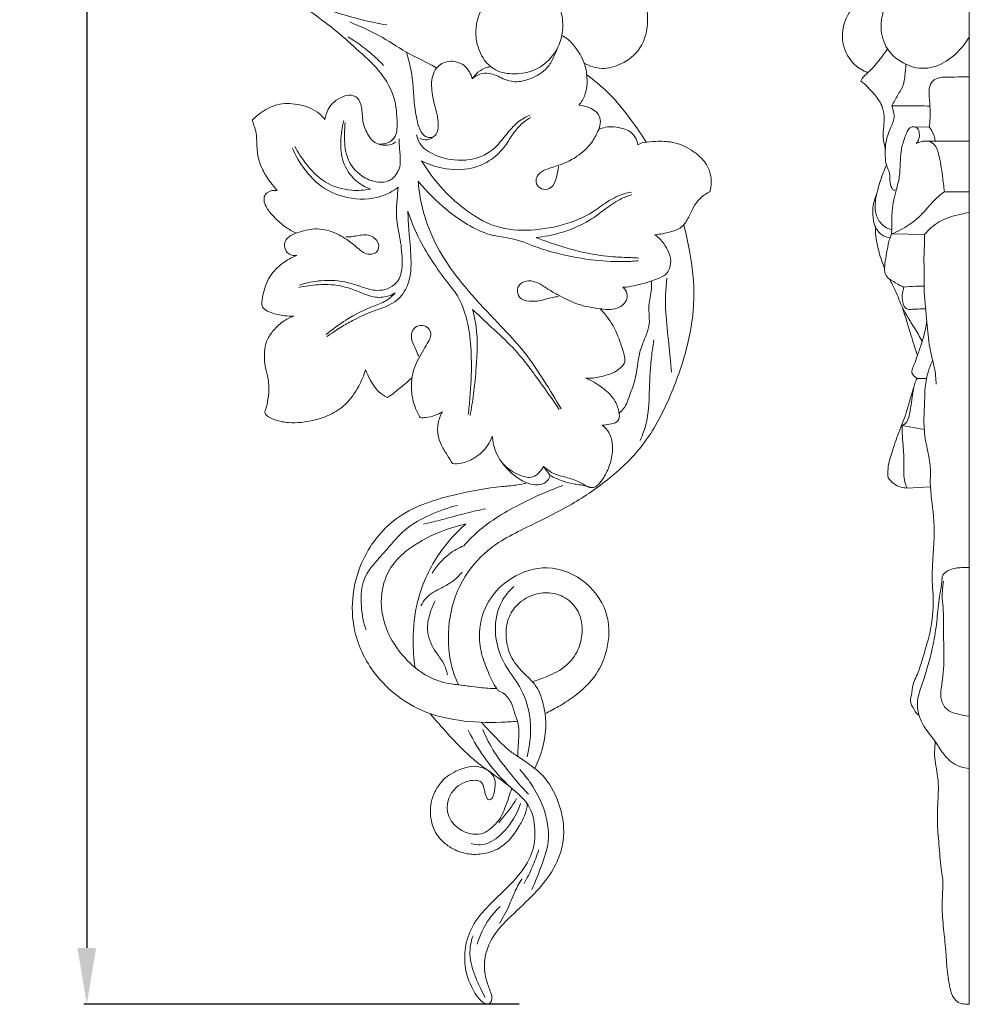
# Model space of a CAD drawing. Units: millimetres. Extents: x 0 to 1341, y -5 to 2424.
# Drawn here: x 689 to 858, y 1075 to 1250 of the extents above; entities that cross this region are included whole.
import ezdxf

# ---------------------------------------------------------------- set-up
doc = ezdxf.new("R2010")
doc.units = ezdxf.units.MM
doc.header["$MEASUREMENT"] = 0
doc.layers.get('0').update_dxf_attribs({"lineweight": 5})
doc.styles.add('Arial', font='arial.ttf')
doc.dimstyles.new('Default', dxfattribs={"dimtxt": 10, "dimasz": 10, "dimexe": 0.5, "dimexo": 0.5, "dimgap": 0.25, "dimtad": 1, "dimtoh": 1, "dimdec": 0, "dimzin": 1, "dimdsep": 46, "dimtxsty": 'Arial', "dimcen": 0.5, "dimazin": 0, "dimtfac": 1, "dimtdec": 4, "dimtix": 1, "dimtmove": 1, "dimatfit": 3, "dimfxl": 1, "dimtolj": 1, "dimtzin": 1, "dimarcsym": 0})

# ---------------------------------------------------------------- blocks, each defined once
blk = doc.blocks.new('*D25')
at = {"color": 0, "lineweight": -2, "transparency": 16777216}
for p, q in [((784.53, 1534.78), (700.66, 1534.78)), ((701.16, 1524.78), (701.16, 1084.67)), ((777.99, 1074.67), (700.66, 1074.67))]:
    blk.add_line(p, q, dxfattribs=at)
at = {"color": 0, "transparency": 16777216}
for points in [[(699.49, 1524.78), (702.82, 1524.78), (701.16, 1534.78)], [(699.49, 1084.67), (702.82, 1084.67), (701.16, 1074.67)]]:
    blk.add_solid(points, dxfattribs=at)
at = {"layer": 'Defpoints', "color": 0, "transparency": 16777216}
for p in [(785.03, 1534.78), (701.16, 1074.67), (778.49, 1074.67)]:
    blk.add_point(p, dxfattribs=at)
at = {"color": 0, "transparency": 16777216, "insert": (695.8, 1304.72), "char_height": 10, "attachment_point": 5, "rotation": 90, "style": 'Arial'}
blk.add_mtext('\\A1;459', dxfattribs=at)
blk = doc.blocks.new('N-253R_106_459')
blk.add_line((782.29, 1170.24), (783.46, 1168.63))
for points, knots in [([(738.19, 1322.52), (736.78, 1321.9), (734.32, 1320.68), (731.25, 1318.07), (727.9, 1316.5), (724.6, 1314.15), (722.68, 1310.1), (721.64, 1305.76), (721.33, 1301.52), (722.17, 1296.89), (722.3, 1291.48), (723.1, 1285.03), (723.79, 1278.98), (725.9, 1272.24), (728.89, 1266.15), (732.35, 1259.79), (736.35, 1255.27), (740.56, 1251.2), (745.08, 1248.12), (749.09, 1244.36), (753.06, 1240.95), (755.86, 1236.51), (756.33, 1232.41), (756.32, 1229.22), (755.57, 1228.41), (755.23, 1228.09)], [0, 0, 0, 0, 5.418526, 9.620785, 14.115029, 18.445521, 23.584127, 29.411779, 34.224145, 38.422959, 45.970585, 53.240657, 61.372405, 67.372538, 78.047594, 85.290375, 92.80474, 99.21341, 105.916166, 112.033168, 118.559289, 124.394074, 129.882911, 133.209848, 134.589861, 134.589861, 134.589861, 134.589861]), ([(797.69, 1258.25), (798.04, 1257.78), (798.99, 1256.31), (800.35, 1253.49), (801.12, 1249.26), (800.02, 1244.52), (796.47, 1241.67), (792.76, 1240.64), (790.5, 1241.37), (789.53, 1241.91)], [0, 0, 0, 0, 2.052658, 6.171577, 10.971895, 17.034384, 22.232502, 26.247339, 30.158614, 30.158614, 30.158614, 30.158614]), ([(782.89, 1255.38), (783.22, 1255.14), (783.93, 1254.52), (784.93, 1252.96), (785.73, 1250.33), (785.86, 1246.6), (783.99, 1242.77), (780.58, 1240.34), (776.83, 1239.78), (773.32, 1240.56), (771.1, 1243.22), (769.95, 1246.84), (770.75, 1251.35), (773.69, 1254.77), (776.25, 1255.89), (777.31, 1256.17)], [0, 0, 0, 0, 1.40888, 3.297562, 6.460089, 11.012943, 16.154244, 20.774795, 25.238259, 29.233153, 32.794835, 36.897271, 42.362135, 48.157036, 52.025167, 52.025167, 52.025167, 52.025167]), ([(737.48, 1254.23), (740.06, 1252.94), (745.6, 1250.65), (751.42, 1249.22), (754.47, 1248.71)], [0, 0, 0, 0, 10.151096, 21.065027, 21.065027, 21.065027, 21.065027]), ([(747.88, 1249.23), (749.83, 1248.42), (753.56, 1246.77), (757.99, 1243.65), (761.42, 1242.18), (762.94, 1241.27), (763.31, 1241.04)], [0, 0, 0, 0, 7.47635, 14.292987, 19.043722, 20.562557, 20.562557, 20.562557, 20.562557]), ([(747.57, 1246.59), (749, 1245.73), (751.2, 1244.13), (753.17, 1242.27), (753.89, 1241.52)], [0, 0, 0, 0, 5.879743, 9.541398, 9.541398, 9.541398, 9.541398]), ([(785.56, 1246.83), (785.79, 1246.72), (786.67, 1246.23), (788.15, 1244.63), (789.61, 1242.23), (790.15, 1239.21), (789.98, 1236.53), (789.05, 1235.01), (788.6, 1234.46)], [0, 0, 0, 0, 0.894787, 3.551046, 7.565834, 10.630265, 14.256239, 16.751702, 16.751702, 16.751702, 16.751702]), ([(769.65, 1239.1), (770.03, 1239.46), (770.96, 1240.08), (773.03, 1240.24), (774.94, 1239.15), (777.45, 1238.36), (780.28, 1239.16), (782.87, 1240.62), (784.06, 1242.79), (784.55, 1243.96), (784.72, 1244.48)], [0, 0, 0, 0, 1.845676, 3.809113, 6.955124, 9.433827, 12.874545, 16.96834, 19.497904, 21.43468, 21.43468, 21.43468, 21.43468]), ([(757.95, 1243.87), (758.47, 1242.12), (759.11, 1239.3), (759.26, 1235.28), (759.67, 1232.47), (760.18, 1230.19), (761.21, 1228.66), (762.29, 1228.67), (762.65, 1228.74)], [0, 0, 0, 0, 6.420639, 10.138716, 14.171538, 16.347666, 18.547424, 19.848047, 19.848047, 19.848047, 19.848047]), ([(760.36, 1228.53), (760.75, 1228.34), (761.6, 1228.13), (762.58, 1228.65), (763.5, 1229.43), (763.68, 1230.99), (763.44, 1232.73), (762.91, 1234.65), (762.41, 1236.92), (762.33, 1239.23), (763.33, 1241.4), (765.55, 1242.61), (768.47, 1241.78), (769.42, 1239.98), (769.65, 1239.1)], [0, 0, 0, 0, 1.516244, 2.835263, 3.746399, 5.681688, 7.904849, 10.038558, 12.6546, 16.134328, 17.960465, 20.813348, 24.255018, 27.454935, 27.454935, 27.454935, 27.454935]), ([(769.65, 1239.1), (769.92, 1239.55), (770.65, 1240.43), (771.9, 1241.1), (772.73, 1241.23), (772.97, 1241.25)], [0, 0, 0, 0, 1.842593, 3.971959, 4.803687, 4.803687, 4.803687, 4.803687]), ([(789.98, 1239.85), (791.31, 1238.89), (794.31, 1236.42), (797.64, 1232.2), (799.76, 1229.15), (800.56, 1227.88)], [0, 0, 0, 0, 5.777528, 13.613787, 18.884604, 18.884604, 18.884604, 18.884604]), ([(743.48, 1231.91), (743.56, 1232.53), (744.08, 1234.28), (745.99, 1235.86), (748.04, 1236.37), (749.5, 1235.71), (750.15, 1233.83), (750.04, 1231.48), (750.95, 1229.29), (752.13, 1227.81), (753.53, 1227.3), (754.88, 1227.26), (755.75, 1227.66), (756.09, 1227.89)], [0, 0, 0, 0, 2.240218, 6.237144, 8.099473, 9.381606, 11.479666, 14.565325, 17.713133, 19.617234, 21.012918, 22.810846, 24.275337, 24.275337, 24.275337, 24.275337]), ([(730.62, 1231.85), (731.1, 1232.34), (732.44, 1233.45), (735.09, 1234.83), (738.68, 1234.75), (741.7, 1233.74), (743.08, 1232.39), (743.48, 1231.91)], [0, 0, 0, 0, 2.447332, 6.117478, 10.240983, 14.764626, 16.963847, 16.963847, 16.963847, 16.963847]), ([(788.6, 1234.46), (789.25, 1234.4), (790.31, 1234.11), (791.56, 1233.42), (792.33, 1232.45), (792.5, 1231.13), (791.89, 1229.51), (790.71, 1227.36), (788.55, 1225.4), (785.97, 1224.05), (783.78, 1223.37), (781.96, 1222.78), (780.82, 1221.56), (781.07, 1220.05), (782.29, 1219.32), (783.94, 1219.67), (784.62, 1221.53), (784.93, 1222.8), (784.94, 1223.53)], [0, 0, 0, 0, 2.304463, 3.802353, 4.990751, 6.520879, 8.239432, 10.988792, 15.135185, 18.285673, 21.200544, 23.228652, 25.013425, 26.512598, 27.940195, 29.577715, 31.729919, 34.28885, 34.28885, 34.28885, 34.28885]), ([(759.75, 1229.15), (759.86, 1228.63), (760.44, 1226.98), (763.66, 1225.04), (768.14, 1224.27), (772.62, 1225.63), (775.03, 1228.33), (776.74, 1230.62), (778.44, 1231.99), (779.54, 1232.52), (779.92, 1232.67)], [0, 0, 0, 0, 1.876279, 5.927674, 12.361107, 17.643444, 21.572729, 24.87138, 27.737954, 29.161291, 29.161291, 29.161291, 29.161291]), ([(780.06, 1232.28), (779.54, 1231.99), (778.36, 1231.16), (776.85, 1229.42), (775.44, 1226.93), (773.07, 1224.54), (769.15, 1222.86), (764.71, 1222.92), (761.81, 1223.94), (760.63, 1224.55)], [0, 0, 0, 0, 2.102334, 5.059898, 8.011464, 12.202691, 16.666832, 22.695152, 27.386847, 27.386847, 27.386847, 27.386847]), ([(734.99, 1219.27), (734.58, 1219.72), (733.65, 1220.88), (732.33, 1222.89), (731.44, 1225.42), (731.36, 1227.65), (731.31, 1229.5), (730.91, 1230.64), (730.64, 1231.44), (730.62, 1231.75), (730.62, 1231.85)], [0, 0, 0, 0, 2.142871, 5.222158, 8.462446, 11.446315, 13.059536, 14.959073, 15.673989, 16.026492, 16.026492, 16.026492, 16.026492]), ([(751.56, 1219.53), (750.61, 1219.88), (748.53, 1221.09), (746.42, 1224.22), (746.17, 1228.08), (746.49, 1230.51), (746.82, 1231.69)], [0, 0, 0, 0, 3.579474, 8.301558, 12.612939, 16.919957, 16.919957, 16.919957, 16.919957]), ([(747.09, 1231.38), (747, 1230.66), (746.91, 1228.59), (747.04, 1224.99), (749.5, 1221.88), (752.23, 1220.76), (754.12, 1220.7), (755.56, 1221.28), (756.22, 1222.27), (756.82, 1223.37), (756.9, 1224.81), (756.72, 1226.57), (756.66, 1227.86), (756.63, 1228.45)], [0, 0, 0, 0, 2.545701, 7.332213, 12.342823, 15.500142, 17.477732, 18.887791, 20.773638, 21.490044, 23.274327, 25.68703, 27.80066, 27.80066, 27.80066, 27.80066]), ([(792.11, 1230.13), (792.49, 1230.3), (793.9, 1230.77), (795.87, 1230.53), (797.68, 1229.84), (798.69, 1228.82), (799.01, 1227.88), (799.08, 1227.37)], [0, 0, 0, 0, 1.478057, 5.184543, 6.688532, 8.251801, 10.06757, 10.06757, 10.06757, 10.06757]), ([(755.89, 1228.85), (755.68, 1228.49), (755.13, 1227.9), (754.21, 1227.61), (753.48, 1227.51), (753.08, 1227.53), (752.86, 1227.56)], [0, 0, 0, 0, 1.457531, 2.688997, 3.315508, 4.084444, 4.084444, 4.084444, 4.084444]), ([(756.51, 1219.86), (755.59, 1219.19), (752.75, 1217.64), (747.65, 1217.58), (742.86, 1219.64), (739.7, 1223), (738.24, 1225.5), (737.66, 1226.88)], [0, 0, 0, 0, 4.017117, 11.173439, 17.10255, 21.92412, 27.204911, 27.204911, 27.204911, 27.204911]), ([(738.14, 1227.09), (738.68, 1226.05), (740.21, 1223.75), (743.29, 1220.41), (747.68, 1219.14), (750.47, 1219.31), (751.56, 1219.53)], [0, 0, 0, 0, 4.134388, 9.765288, 15.584004, 19.519665, 19.519665, 19.519665, 19.519665]), ([(799.08, 1227.37), (799.21, 1227.47), (799.69, 1227.79), (800.94, 1227.93), (802.95, 1228.1), (805.88, 1227.9), (808.84, 1226.45), (811.07, 1224.46), (812.23, 1221.93), (812.14, 1220.09), (811.85, 1219.07)], [0, 0, 0, 0, 0.605454, 1.993115, 4.318611, 7.769836, 12.199597, 15.680231, 18.087609, 21.822156, 21.822156, 21.822156, 21.822156]), ([(760.63, 1224.55), (761.22, 1223.57), (763.48, 1220.27), (767.93, 1215.8), (774.35, 1212.22), (780.99, 1212.09), (786.51, 1213.2), (790.76, 1215.13), (793.22, 1217.06), (795.5, 1218.39), (797.04, 1218.84), (797.92, 1218.99)], [0, 0, 0, 0, 4.058667, 14.060553, 22.050385, 29.236986, 36.928477, 41.809354, 45.527183, 47.939576, 51.087858, 51.087858, 51.087858, 51.087858]), ([(738.97, 1202.47), (740.21, 1202.87), (743.09, 1203.46), (746.9, 1203.21), (749.98, 1202.17), (752.12, 1201.44), (754.2, 1201.57), (755.75, 1202.33), (756.96, 1203.84), (757.25, 1205.85), (757.15, 1208), (756.95, 1210.06), (756.51, 1212.19), (756.08, 1214.73), (756.26, 1217.35), (756.42, 1219.14), (756.51, 1219.86)], [0, 0, 0, 0, 4.602887, 10.272603, 13.185727, 16.105076, 18.126797, 20.395403, 21.963518, 24.777567, 27.252175, 29.614475, 32.065129, 34.899225, 38.684145, 41.253261, 41.253261, 41.253261, 41.253261]), ([(760.05, 1220.92), (760.12, 1219.83), (760.5, 1216.68), (762.17, 1211.36), (765.57, 1205.45), (770.2, 1199.87), (774.86, 1195.1), (779.17, 1190.41), (782.37, 1185.56), (784.47, 1182.16), (785.44, 1180.45)], [0, 0, 0, 0, 3.875466, 11.161326, 19.482331, 27.748206, 36.675254, 43.023216, 50.179537, 57.110348, 57.110348, 57.110348, 57.110348]), ([(799.12, 1206.78), (798.22, 1206.7), (795.41, 1206.55), (790.28, 1206.89), (784.88, 1207.97), (780.65, 1209.31), (777.96, 1210.46), (775.41, 1210.93), (772.24, 1211.43), (768.68, 1213.16), (764.33, 1216.29), (761.55, 1219.07), (760.05, 1220.92)], [0, 0, 0, 0, 3.184973, 9.911241, 18.09367, 22.531158, 25.5434, 28.393537, 31.638795, 36.831242, 42.12609, 50.548993, 50.548993, 50.548993, 50.548993]), ([(738.36, 1211.69), (737.72, 1211.99), (736.27, 1212.83), (734.55, 1214.39), (733.22, 1215.92), (732.66, 1217.15), (732.6, 1218.18), (733.36, 1219.21), (734.39, 1219.36), (734.99, 1219.27)], [0, 0, 0, 0, 2.489043, 5.870376, 8.169408, 9.557609, 10.584967, 11.642562, 13.774447, 13.774447, 13.774447, 13.774447]), ([(797.99, 1218.52), (797.28, 1218.31), (795.54, 1217.65), (793.15, 1215.92), (789.91, 1213.4), (785.72, 1211.72), (782.43, 1211.06), (781, 1210.92)], [0, 0, 0, 0, 2.623477, 6.490498, 10.340803, 17.099889, 22.142628, 22.142628, 22.142628, 22.142628]), ([(811.85, 1219.07), (811.58, 1218.94), (810.82, 1218.5), (809.65, 1217.5), (808.78, 1215.99), (808.13, 1214.68), (807.53, 1213.49), (806.52, 1212.4), (804.52, 1211.82), (803.02, 1211.48), (802.09, 1211.42)], [0, 0, 0, 0, 1.035721, 3.120914, 5.298511, 7.146303, 8.288254, 9.99522, 12.175794, 15.456992, 15.456992, 15.456992, 15.456992]), ([(758.19, 1215.62), (758.25, 1214.44), (758.39, 1211.66), (758.87, 1207.41), (758.72, 1203.13), (756.72, 1199.71), (753.95, 1198.48), (751.11, 1197.49), (748.68, 1196.35), (746.1, 1194.9), (744.62, 1193.89), (743.83, 1193.31)], [0, 0, 0, 0, 4.165161, 9.814145, 15.147054, 18.94821, 23.043054, 25.46399, 29.603445, 32.47074, 35.912966, 35.912966, 35.912966, 35.912966]), ([(768.92, 1179.46), (769.05, 1180.45), (769.38, 1183.57), (769.58, 1188.42), (769.32, 1193.66), (768.38, 1197.73), (767.12, 1200.57), (765.03, 1203.16), (762.77, 1206.27), (760.08, 1210.61), (758.76, 1213.84), (758.19, 1215.62)], [0, 0, 0, 0, 3.512444, 11.064251, 17.086474, 21.96219, 25.73745, 27.920234, 33.650188, 39.301007, 45.89097, 45.89097, 45.89097, 45.89097]), ([(807.21, 1213.18), (807.63, 1211.65), (808.58, 1207.34), (809.41, 1199.85), (807.92, 1190.96), (804.81, 1182.24), (800.59, 1174.16), (794.26, 1168.05), (786.89, 1163), (779.97, 1159.78), (773.66, 1156.54), (768.88, 1152.26), (765.64, 1145.5), (765.17, 1138.88), (766, 1134.19), (766.86, 1132.15), (767.21, 1131.44)], [0, 0, 0, 0, 5.572992, 15.561677, 26.361707, 37.013987, 48.219793, 58.102984, 67.702727, 79.617215, 84.980647, 92.684853, 101.779225, 110.695001, 115.652429, 118.453839, 118.453839, 118.453839, 118.453839]), ([(738.47, 1207.73), (738.26, 1207.69), (737.74, 1207.68), (736.87, 1208.06), (736.15, 1209.1), (736.42, 1210.8), (738.55, 1211.85), (741.27, 1212.65), (744.62, 1212.21), (747.2, 1210.74), (748.98, 1209.36), (750.18, 1208.2), (751.39, 1207.85), (752.45, 1208.07), (753.1, 1208.92), (753.01, 1210.26), (751.56, 1211.51), (749.81, 1211.41), (748.35, 1211.03), (747.59, 1211.03), (747.17, 1211.06)], [0, 0, 0, 0, 0.744645, 1.808605, 3.214665, 4.897931, 7.121645, 10.959308, 14.988864, 18.549465, 21.326749, 22.956457, 24.353749, 25.612748, 26.49532, 27.919425, 29.871075, 32.589215, 33.705847, 35.217232, 35.217232, 35.217232, 35.217232]), ([(802.09, 1211.42), (802.46, 1211.16), (803.28, 1210.49), (804.19, 1209.04), (805.03, 1207.36), (804.86, 1205.72), (804.24, 1204.39), (803.02, 1203.76), (801.23, 1203.06), (799.2, 1202.53), (797.4, 1202.13), (796.57, 1202.09), (796.37, 1202.09)], [0, 0, 0, 0, 1.57872, 3.667803, 6.026009, 8.011853, 9.289313, 11.012271, 12.619407, 16.157999, 18.375914, 19.087188, 19.087188, 19.087188, 19.087188]), ([(781, 1210.92), (782.01, 1210.51), (785.01, 1209.4), (789.56, 1208.12), (794.2, 1207.47), (797.24, 1207.38), (798.75, 1207.3), (799.23, 1207.27)], [0, 0, 0, 0, 3.827054, 11.260506, 16.63185, 20.316154, 21.981305, 21.981305, 21.981305, 21.981305]), ([(737.96, 1196.97), (737.41, 1196.95), (736.03, 1196.99), (734.24, 1197.41), (732.81, 1198), (732.28, 1198.75), (732.26, 1199.76), (732.61, 1201.66), (733.68, 1204.42), (736.02, 1206.54), (737.72, 1207.44), (738.47, 1207.73)], [0, 0, 0, 0, 1.972, 4.803409, 6.513562, 7.242504, 7.902749, 9.99642, 14.086793, 18.013139, 20.843975, 20.843975, 20.843975, 20.843975]), ([(755.95, 1201.09), (755.48, 1200.8), (754.14, 1200.2), (751.62, 1200.28), (749.55, 1201.31), (747.2, 1202.12), (744.92, 1202.62), (741.89, 1202.57), (739.96, 1202.3), (738.83, 1202.04)], [0, 0, 0, 0, 1.946245, 5.064577, 8.478249, 10.062676, 13.837936, 16.623584, 20.698327, 20.698327, 20.698327, 20.698327]), ([(796.37, 1202.09), (796.57, 1201.95), (797.07, 1201.48), (797.3, 1200.31), (796.65, 1199.05), (795.37, 1198.2), (793.8, 1198.09), (791.48, 1198.34), (788.55, 1198.85), (785.64, 1200.3), (783.38, 1201.52), (781.77, 1202.68), (780.12, 1203.34), (778.39, 1203.13), (777.46, 1201.72), (777.97, 1199.98), (780.13, 1199.42), (782.1, 1199.73), (783.76, 1200.31), (784.62, 1200.4), (784.99, 1200.43)], [0, 0, 0, 0, 0.871326, 2.338457, 3.826867, 5.632247, 7.480722, 9.240833, 13.890605, 17.86424, 20.644254, 22.931585, 24.836807, 26.843136, 28.500706, 30.148925, 32.386522, 35.508519, 37.257654, 38.553478, 38.553478, 38.553478, 38.553478]), ([(801.49, 1203.19), (801.51, 1202.72), (801.54, 1201.23), (800.73, 1198.61), (801.39, 1195.66), (800.26, 1192.87), (799.04, 1189.9), (798.93, 1186.23), (797.64, 1183.11), (796.95, 1180.84), (796.03, 1179.93), (795.73, 1179.67)], [0, 0, 0, 0, 1.683211, 5.204563, 9.510409, 11.795606, 15.64414, 20.808577, 24.44355, 27.560931, 28.943326, 28.943326, 28.943326, 28.943326]), ([(804.19, 1203.67), (804.01, 1201.66), (803.85, 1197.76), (804.61, 1192.22), (804.88, 1188.67), (805.02, 1186.99)], [0, 0, 0, 0, 7.116468, 13.699686, 19.676018, 19.676018, 19.676018, 19.676018]), ([(743.71, 1193.7), (744.81, 1194.63), (747.52, 1196.61), (751.25, 1198.49), (754.46, 1199.59), (755.54, 1200.62), (755.95, 1201.09)], [0, 0, 0, 0, 5.101811, 11.758392, 14.726189, 16.904911, 16.904911, 16.904911, 16.904911]), ([(769.68, 1198.15), (769.96, 1197.14), (770.69, 1193.76), (770.47, 1188.66), (769.94, 1183.42), (769.5, 1180.56), (769.28, 1179.31)], [0, 0, 0, 0, 3.693793, 12.133995, 17.818326, 22.319632, 22.319632, 22.319632, 22.319632]), ([(785.1, 1180.35), (783.99, 1182.03), (781.32, 1185.75), (777.58, 1190.89), (773.45, 1194.56), (771.09, 1196.85), (769.94, 1197.91), (769.68, 1198.15)], [0, 0, 0, 0, 7.105141, 16.176256, 22.278038, 26.542554, 27.792801, 27.792801, 27.792801, 27.792801]), ([(792.37, 1198.25), (792.91, 1197.71), (794.29, 1196.08), (795.61, 1193.42), (796.37, 1190.99), (796.76, 1189.61), (796.8, 1188.65), (796.06, 1187.77), (794.9, 1186.89), (793, 1186.32), (791.3, 1185.88), (790.15, 1185.89), (789.82, 1185.91)], [0, 0, 0, 0, 2.69381, 7.470987, 10.352489, 11.65592, 12.55773, 13.590005, 15.50921, 17.657912, 20.502105, 21.687005, 21.687005, 21.687005, 21.687005]), ([(750.7, 1187.43), (750.39, 1186.41), (749.44, 1184.2), (747.42, 1181.26), (744.49, 1179.35), (741.05, 1178.22), (737.72, 1177.82), (735.04, 1178.3), (733.7, 1178.89), (732.99, 1179.31), (732.74, 1179.93), (733.07, 1180.63), (733.29, 1181.93), (733.64, 1183.93), (733.35, 1186.14), (732.71, 1188.34), (732.69, 1190.41), (732.97, 1192.53), (734.2, 1194.36), (735.81, 1195.96), (737.27, 1196.71), (737.96, 1196.97)], [0, 0, 0, 0, 3.743921, 8.47199, 12.347007, 15.833981, 21.17921, 24.015885, 25.246618, 26.392344, 26.787133, 27.464321, 28.972807, 31.500263, 34.538955, 36.738465, 39.554205, 41.815557, 44.119661, 47.155333, 49.790338, 49.790338, 49.790338, 49.790338]), ([(760.41, 1178.91), (760.04, 1179.51), (759.2, 1181.22), (758.65, 1184.23), (759.13, 1187.85), (760.69, 1190.39), (761.73, 1192.23), (762.39, 1193.36), (762.21, 1194.59), (761.12, 1195.41), (759.74, 1195.27), (758.76, 1194.13), (758.82, 1192.51), (759.61, 1191.18), (759.96, 1190.23), (760.13, 1189.83)], [0, 0, 0, 0, 2.482829, 6.681335, 10.609879, 15.065993, 16.998599, 18.140394, 19.593088, 20.920281, 22.570894, 23.983079, 25.812166, 27.842283, 29.383633, 29.383633, 29.383633, 29.383633]), ([(801.93, 1192.75), (801.72, 1191.56), (801.25, 1188.41), (801.13, 1183.48), (800.91, 1178.6), (799.93, 1175.87), (799.48, 1174.85)], [0, 0, 0, 0, 4.273163, 11.21007, 17.420726, 21.340007, 21.340007, 21.340007, 21.340007]), ([(754.52, 1182.5), (754, 1182.77), (752.75, 1183.6), (751.56, 1185.41), (750.92, 1186.81), (750.7, 1187.43)], [0, 0, 0, 0, 2.086529, 5.181049, 7.494604, 7.494604, 7.494604, 7.494604]), ([(758.93, 1185.98), (758.54, 1185.64), (757.69, 1184.92), (756.47, 1183.93), (755.46, 1183.01), (754.79, 1182.64), (754.52, 1182.5)], [0, 0, 0, 0, 1.799962, 3.937916, 5.548829, 6.613634, 6.613634, 6.613634, 6.613634]), ([(789.82, 1185.91), (790.83, 1185.51), (792.76, 1184.38), (795.03, 1182.26), (795.7, 1180.15), (795.83, 1178.82), (795.27, 1177.9), (794.03, 1177.75), (793.18, 1177.57), (792.74, 1177.55)], [0, 0, 0, 0, 3.856397, 7.834656, 10.547281, 11.548605, 12.433108, 14.032181, 15.582796, 15.582796, 15.582796, 15.582796]), ([(764.33, 1179.94), (763.93, 1179.7), (762.97, 1179.25), (761.63, 1178.9), (760.71, 1178.89), (760.41, 1178.91)], [0, 0, 0, 0, 1.625988, 3.742638, 4.826858, 4.826858, 4.826858, 4.826858]), ([(766.15, 1170.74), (765.82, 1171.25), (765.15, 1172.34), (764.17, 1173.91), (763.45, 1175.81), (763.47, 1177.92), (763.98, 1179.32), (764.33, 1179.94)], [0, 0, 0, 0, 2.159963, 4.485071, 6.562876, 9.21265, 11.727218, 11.727218, 11.727218, 11.727218]), ([(792.74, 1177.55), (793.19, 1177.19), (794.34, 1175.97), (794.77, 1173.27), (794.16, 1170.53), (793.21, 1168.47), (792.26, 1167.16), (791.42, 1166.51), (790.64, 1166.42), (789.72, 1166.86), (788.39, 1167.71), (786.4, 1168.31), (784.14, 1168.81), (782.88, 1169.7), (782.29, 1170.24)], [0, 0, 0, 0, 2.020715, 5.762305, 9.012326, 11.84941, 13.692212, 14.715137, 15.470751, 16.326283, 18.23092, 21.0757, 23.567747, 26.35881, 26.35881, 26.35881, 26.35881]), ([(773.21, 1175.6), (772.99, 1175.02), (772.21, 1173.47), (770.28, 1171.73), (768.01, 1170.74), (766.66, 1170.7), (766.15, 1170.74)], [0, 0, 0, 0, 2.196786, 6.039569, 8.918677, 10.726966, 10.726966, 10.726966, 10.726966]), ([(782.29, 1170.24), (782.1, 1169.82), (781.57, 1169.08), (780.2, 1168.06), (777.53, 1168.7), (774.35, 1170.82), (773.33, 1173.96), (773.21, 1175.6)], [0, 0, 0, 0, 1.616052, 3.194439, 5.662171, 10.495252, 16.323993, 16.323993, 16.323993, 16.323993]), ([(783.46, 1168.63), (783.39, 1168.3), (783.06, 1167.51), (781.62, 1166.85), (779.7, 1167.06), (777.17, 1168.39), (775.56, 1169.95), (774.77, 1171.13)], [0, 0, 0, 0, 1.194731, 2.844976, 5.151888, 7.801667, 12.816377, 12.816377, 12.816377, 12.816377]), ([(777.67, 1124.96), (776.71, 1124.87), (773.24, 1124.64), (767.4, 1124.83), (759.06, 1126.91), (752.01, 1132.67), (747.49, 1142.44), (748.9, 1153.31), (756.35, 1162.36), (765.96, 1165.23), (773.04, 1166.54), (777.29, 1166.85), (778.76, 1167.15), (779.4, 1167.31)], [0, 0, 0, 0, 3.412225, 12.249847, 20.509079, 33.346481, 42.746973, 57.54064, 69.235807, 82.088859, 91.77908, 94.767625, 97.075416, 97.075416, 97.075416, 97.075416]), ([(790.85, 1166.47), (790.23, 1166.67), (789.23, 1166.93), (787.5, 1167.12), (785.63, 1167.59), (784.19, 1168.22), (783.46, 1168.63)], [0, 0, 0, 0, 2.323848, 3.605407, 6.131146, 9.104974, 9.104974, 9.104974, 9.104974]), ([(785.75, 1166.83), (783.06, 1165.9), (777.62, 1163.42), (771.58, 1159.82), (768.77, 1156.84), (768.16, 1156.13)], [0, 0, 0, 0, 10.009629, 21.11458, 24.41645, 24.41645, 24.41645, 24.41645]), ([(767.01, 1163.31), (765.33, 1162.9), (762.11, 1161.72), (757.62, 1159.32), (754.8, 1155.83), (752.41, 1153.22), (749.95, 1150.12), (749.71, 1145.71), (750.31, 1142.5), (750.77, 1141.19)], [0, 0, 0, 0, 6.087397, 12.090347, 17.6356, 21.705926, 24.656166, 31.362451, 36.233123, 36.233123, 36.233123, 36.233123]), ([(772.06, 1162.71), (770.85, 1162.46), (768.26, 1161.89), (764.61, 1160.83), (762.11, 1160.24), (760.97, 1159.97)], [0, 0, 0, 0, 4.377462, 9.31934, 13.432359, 13.432359, 13.432359, 13.432359]), ([(768.51, 1160.02), (766.94, 1159.67), (763.16, 1158.47), (758.47, 1155.97), (754.76, 1152.18), (753.06, 1147.22), (753.94, 1141.27), (757.31, 1136.2), (761.38, 1132.82), (764.93, 1131.63), (767.5, 1131.43), (768.66, 1131.24), (769.37, 1131.12)], [0, 0, 0, 0, 5.670056, 13.940581, 18.47762, 24.062968, 31.767006, 38.774171, 45.14106, 50.106123, 51.660619, 54.230777, 54.230777, 54.230777, 54.230777]), ([(768.51, 1160.02), (766.62, 1158.37), (762.95, 1154.19), (759.68, 1146.95), (758.99, 1140.02), (759.25, 1136.1), (759.48, 1134.49)], [0, 0, 0, 0, 8.84284, 19.362809, 27.435598, 33.170448, 33.170448, 33.170448, 33.170448]), ([(768.16, 1156.13), (767.23, 1155.75), (765.02, 1154.52), (763.32, 1152.58), (762.53, 1151.29)], [0, 0, 0, 0, 3.525027, 8.83391, 8.83391, 8.83391, 8.83391]), ([(774.3, 1130.37), (774.2, 1130.49), (773.43, 1131.46), (772.46, 1133.71), (771.13, 1136.99), (770.67, 1141.42), (772.16, 1146.56), (776.62, 1150.94), (783.26, 1153.06), (790.27, 1150.13), (794.17, 1144.06), (793.92, 1137.95), (791.78, 1132.84), (788.35, 1129.67), (785.11, 1127.6), (783.4, 1126.7), (782.57, 1126.31)], [0, 0, 0, 0, 0.555266, 4.339126, 8.547046, 13.012489, 19.829751, 26.606791, 34.33308, 42.985796, 51.398323, 58.090339, 63.770291, 70.537765, 74.144808, 77.349428, 77.349428, 77.349428, 77.349428]), ([(767.84, 1151.44), (767.35, 1150.85), (766.25, 1149.76), (763.94, 1148.5), (761.68, 1147.41), (760.78, 1145.95), (760.53, 1145.47)], [0, 0, 0, 0, 2.699122, 5.358153, 9.318175, 11.236755, 11.236755, 11.236755, 11.236755]), ([(777.03, 1148.92), (776.18, 1148.14), (774.31, 1145.83), (773.27, 1140.68), (774.92, 1135.28), (778.41, 1131.06), (780.32, 1125.43), (780.03, 1121.01), (779.38, 1118.61)], [0, 0, 0, 0, 4.077239, 10.233627, 17.712224, 23.140063, 29.418934, 38.2021, 38.2021, 38.2021, 38.2021]), ([(763.08, 1146.34), (762.59, 1145.48), (761.88, 1143.67), (761.48, 1140.38), (762.85, 1137.53), (764.62, 1135.37), (765.1, 1133.91), (765.26, 1133.21)], [0, 0, 0, 0, 3.486606, 6.803214, 11.372085, 14.122348, 16.655239, 16.655239, 16.655239, 16.655239]), ([(780.34, 1132), (781.23, 1132.24), (783.3, 1133.01), (786.4, 1134.51), (788.56, 1137.45), (789.41, 1140.88), (788.87, 1144.47), (786.39, 1147.04), (783.34, 1147.98), (780.11, 1147.52), (777.4, 1145.73), (775.74, 1142.88), (775.53, 1139.55), (776.41, 1136.04), (778.37, 1133.93), (779.9, 1132.42), (781.53, 1130.78), (782.16, 1128.39), (782.95, 1124.63), (782.48, 1120.75), (781.3, 1117.62), (780.77, 1116.56)], [0, 0, 0, 0, 3.252071, 7.806888, 11.891027, 15.643331, 20.096127, 24.037554, 27.552127, 30.968461, 35.228388, 38.561328, 42.202613, 46.746784, 50.913446, 52.087578, 54.372125, 58.95976, 60.422167, 67.985235, 72.192506, 72.192506, 72.192506, 72.192506]), ([(767.21, 1131.44), (768.46, 1131.23), (770.72, 1130.93), (773, 1130.78), (774.01, 1130.74)], [0, 0, 0, 0, 4.469625, 8.036957, 8.036957, 8.036957, 8.036957]), ([(774.3, 1130.37), (774.66, 1130.23), (775.68, 1129.68), (776.76, 1128.1), (777.15, 1126.32), (777.87, 1124.57), (778.01, 1122.71), (777.76, 1120.63), (777.76, 1119.34), (777.77, 1118.67)], [0, 0, 0, 0, 1.371059, 4.000648, 6.427382, 7.770475, 10.655273, 12.843506, 15.19226, 15.19226, 15.19226, 15.19226]), ([(762.14, 1126.32), (763.15, 1125.12), (765.49, 1122.51), (769.29, 1118.37), (773.86, 1115.24), (777.38, 1112.52), (780.16, 1109.72), (781.01, 1105.82), (780.49, 1101.07), (777.35, 1096.65), (773.34, 1093.04), (769.85, 1089.34), (768.36, 1085.33), (768.16, 1081.22), (769.28, 1077.95), (770.65, 1075.74), (771.63, 1074.88), (772.41, 1074.58), (773.04, 1074.98), (773.24, 1075.91), (772.72, 1077.29), (771.9, 1079.45), (771.61, 1082.9), (773.18, 1086.99), (776.73, 1090.54), (780.53, 1094.01), (783.7, 1097.75), (785.49, 1101.48), (786.03, 1105), (785.6, 1109.18), (784.05, 1113.07), (781.71, 1115.91), (779.67, 1117.36), (777.9, 1118.6), (775.72, 1120.03), (773.68, 1122.22), (772.08, 1123.85), (771.27, 1124.76)], [0, 0, 0, 0, 5.538438, 12.372944, 19.739805, 24.969578, 28.126382, 33.419428, 38.297866, 44.654412, 51.864753, 57.515611, 62.317877, 66.622107, 71.777282, 74.275054, 75.677556, 76.364015, 77.03237, 78.010343, 79.44653, 82.155546, 86.204636, 91.321421, 97.030188, 103.719629, 109.535272, 114.186514, 118.141559, 121.935766, 128.897429, 132.549232, 134.739403, 137.719664, 140.163118, 143.919759, 148.213269, 148.213269, 148.213269, 148.213269]), ([(768.92, 1123.37), (769.87, 1121.42), (772.09, 1117.77), (774.94, 1114.61), (776.47, 1113.19)], [0, 0, 0, 0, 7.630851, 14.962456, 14.962456, 14.962456, 14.962456]), ([(779.62, 1111.96), (778.43, 1113.23), (776.38, 1115.66), (773.45, 1119.37), (772.1, 1122.04), (771.5, 1123.46)], [0, 0, 0, 0, 6.164325, 11.193361, 16.63768, 16.63768, 16.63768, 16.63768]), ([(773.3, 1111.51), (773.57, 1112.16), (773.77, 1113.29), (773.68, 1114.96), (772.6, 1116.28), (770.93, 1116.96), (769.24, 1116.98), (767.91, 1116.52), (766.57, 1116.05), (765.55, 1115.34), (764.65, 1114.76), (764.13, 1114.07), (763.43, 1113.25), (762.88, 1112.18), (762.34, 1110.77), (762.08, 1108.53), (762.63, 1105.52), (764.81, 1102.94), (767.39, 1101.62), (770.08, 1101.15), (772.81, 1101.53), (775.9, 1103.09), (777.71, 1105.8), (779.1, 1108.25), (779.37, 1109.63), (779.43, 1110.25)], [0, 0, 0, 0, 2.46801, 3.987964, 5.733788, 8.143882, 10.131204, 11.554782, 13.091213, 15.100078, 15.918971, 16.855335, 18.088912, 19.722227, 21.082501, 23.397818, 27.59366, 31.46878, 34.861367, 37.623008, 40.985185, 44.41333, 49.490361, 52.141349, 54.347799, 54.347799, 54.347799, 54.347799]), ([(780.23, 1095.03), (780.87, 1096.41), (781.93, 1099.23), (783.63, 1104.04), (782.65, 1109.31), (780.48, 1113.46), (778.81, 1115.59), (778.1, 1116.37)], [0, 0, 0, 0, 5.351023, 10.674426, 17.700663, 23.403732, 27.158472, 27.158472, 27.158472, 27.158472]), ([(773.3, 1111.51), (773.26, 1111.4), (773.12, 1111.19), (772.78, 1110.94), (772.29, 1111.1), (772.07, 1111.65), (771.89, 1112.32), (771.72, 1113.04), (771.56, 1113.74), (771.09, 1114.32), (770.16, 1114.51), (769.1, 1114.38), (767.73, 1113.91), (766.32, 1112.87), (765.34, 1111.19), (765.05, 1109.15), (765.86, 1106.92), (767.85, 1105.28), (770.14, 1104.71), (772.08, 1105.09), (773.51, 1106.39), (774.82, 1107.78), (775.46, 1109.63), (776.04, 1111.07), (776.35, 1112.25), (776.62, 1112.79), (776.72, 1112.98)], [0, 0, 0, 0, 0.413712, 0.891254, 1.352739, 2.021694, 2.839854, 3.846717, 4.610349, 5.385487, 6.299082, 7.791057, 9.154331, 11.360331, 13.825383, 15.812208, 18.428848, 21.833879, 24.469411, 26.522429, 28.506642, 31.18021, 33.14742, 35.321581, 36.663132, 37.434135, 37.434135, 37.434135, 37.434135]), ([(778.24, 1110.35), (777.74, 1108.81), (776.29, 1106.21), (773.65, 1103.71), (771.24, 1102.8), (770, 1103.04), (769.47, 1103.24)], [0, 0, 0, 0, 5.741736, 10.260048, 12.558535, 14.534227, 14.534227, 14.534227, 14.534227]), ([(777.52, 1111.2), (777.18, 1110.62), (776.41, 1109.41), (775.27, 1108.03), (774.57, 1107.17), (774.34, 1106.88)], [0, 0, 0, 0, 2.388653, 5.026617, 6.314261, 6.314261, 6.314261, 6.314261]), ([(778.85, 1096.11), (779.38, 1097.06), (780.36, 1099.01), (781.13, 1101.07), (781.45, 1102.12)], [0, 0, 0, 0, 3.826591, 7.712941, 7.712941, 7.712941, 7.712941]), ([(778.49, 1096.96), (777.99, 1096.15), (777.13, 1094.64), (776.11, 1091.84), (775.11, 1090.07), (774.46, 1089.02)], [0, 0, 0, 0, 3.335122, 6.118652, 10.478143, 10.478143, 10.478143, 10.478143]), ([(770.51, 1085.34), (770.98, 1086.92), (772.13, 1089.37), (773.89, 1091.37), (774.62, 1092.05)], [0, 0, 0, 0, 5.814788, 9.335705, 9.335705, 9.335705, 9.335705]), ([(769.78, 1086.83), (769.41, 1085.77), (768.92, 1083.23), (769.95, 1080.08), (771.02, 1077.58), (771.64, 1076.37), (771.94, 1075.82)], [0, 0, 0, 0, 3.95581, 8.82839, 11.378928, 13.596929, 13.596929, 13.596929, 13.596929])]:
    blk.add_open_spline(points, degree=3, knots=knots)

msp = doc.modelspace()

# ---------------------------------------------------------------- linework, layer by layer
for p, q in [((857.95, 1074.66), (857.95, 1534.67)), ((848.11, 1230.61), (850.85, 1230.51)), ((850.32, 1228.06), (857.95, 1228.06)), ((853.52, 1219.03), (857.95, 1219.03)), ((844.11, 1211.55), (850, 1211.46)), ((848.72, 1185.86), (850.35, 1185.84)), ((846.05, 1177.54), (849.95, 1176.79)), ((846.92, 1166.39), (851.04, 1166.6))]:
    msp.add_line(p, q)
for points, knots in [([(857.95, 1246.55), (857.36, 1245.55), (855.8, 1243.6), (852.68, 1241.25), (849.16, 1240.75), (845.93, 1241.93), (843.05, 1244.11), (841.82, 1248.88), (843.38, 1253.64), (845.7, 1256.79), (847.08, 1258.22), (847.38, 1258.52)], [0, 0, 0, 0, 4.086762, 8.738137, 13.498181, 15.804162, 20.795505, 25.49597, 32.185686, 37.717696, 39.205934, 39.205934, 39.205934, 39.205934]), ([(839.93, 1240.21), (839.07, 1240.55), (837.08, 1241.75), (835.29, 1244.9), (835.38, 1248.84), (837.33, 1252.29), (840.35, 1254.22), (842.35, 1255.09), (843.15, 1255.35)], [0, 0, 0, 0, 3.254178, 8.009306, 11.987002, 16.672031, 21.368499, 24.34487, 24.34487, 24.34487, 24.34487]), ([(838.68, 1238.73), (838.76, 1238.89), (839.09, 1239.5), (840.37, 1240.52), (841.85, 1242.28), (842.93, 1243.71), (843.41, 1244.44)], [0, 0, 0, 0, 0.627937, 2.41474, 5.666757, 8.73738, 8.73738, 8.73738, 8.73738]), ([(844.17, 1234.34), (844.54, 1234.96), (845.19, 1236.2), (846.29, 1237.87), (846.55, 1239.81), (846.67, 1241.05), (846.67, 1241.73)], [0, 0, 0, 0, 2.556476, 4.940253, 6.940172, 9.344169, 9.344169, 9.344169, 9.344169]), ([(850.85, 1230.51), (850.95, 1231.39), (851.05, 1233.04), (850.91, 1235.21), (850.73, 1236.98), (851.05, 1238.57), (852.41, 1239.4), (854.04, 1239.43), (855.88, 1239.46), (857.27, 1239.45), (857.95, 1239.45)], [0, 0, 0, 0, 3.150972, 5.822835, 7.609986, 9.51556, 11.115409, 12.764753, 15.217072, 17.639341, 17.639341, 17.639341, 17.639341]), ([(843.04, 1226.6), (842.87, 1227.29), (842.45, 1229.27), (843.02, 1231.9), (842.47, 1234.65), (840.86, 1236.69), (839.54, 1238.06), (838.68, 1238.73)], [0, 0, 0, 0, 2.534626, 7.042322, 9.27551, 12.171065, 16.007838, 16.007838, 16.007838, 16.007838]), ([(844.96, 1219.39), (844.83, 1219.32), (844.45, 1219.23), (843.98, 1220), (843.82, 1220.99), (843.91, 1222.43), (843.13, 1223.74), (842.96, 1225.9), (843.09, 1228.3), (843.88, 1230.23), (844.42, 1231.43), (844.66, 1232.24), (844.51, 1233.28), (844.33, 1233.96), (844.17, 1234.34)], [0, 0, 0, 0, 0.526732, 1.162346, 2.766059, 4.165171, 6.11839, 7.905157, 11.715192, 14.512406, 15.180542, 16.361549, 17.41884, 18.841073, 18.841073, 18.841073, 18.841073]), ([(844.17, 1234.34), (845.07, 1234.35), (847.33, 1234.36), (849.59, 1234.32), (850.96, 1234.27)], [0, 0, 0, 0, 3.151746, 7.981386, 7.981386, 7.981386, 7.981386]), ([(846.3, 1202.12), (846.08, 1202.2), (845.28, 1202.52), (844.5, 1203.11), (843.53, 1203.64), (842.9, 1204.48), (842.88, 1205.99), (843.21, 1207.74), (843.46, 1209.39), (843.77, 1210.64), (844.06, 1211.26), (844.17, 1211.97), (844.16, 1213.38), (844.17, 1216.01), (844.77, 1218.79), (845.42, 1220.98), (845.67, 1222.91), (845.69, 1225.09), (845.98, 1227.38), (846.58, 1228.89), (846.93, 1229.8), (847.3, 1230.43), (847.98, 1230.71), (848.88, 1230.41), (849.13, 1229.43), (849.06, 1228.46), (848.73, 1227.87), (848.53, 1227.62)], [0, 0, 0, 0, 0.844522, 3.001104, 3.420077, 4.764622, 6.410127, 8.579252, 11.090775, 12.25952, 13.123634, 13.4939, 14.756246, 18.115332, 22.755309, 24.696783, 26.157662, 29.628331, 32.363879, 34.253923, 35.325845, 35.824791, 36.770759, 37.63887, 38.829249, 39.957104, 41.090856, 41.090856, 41.090856, 41.090856]), ([(850.85, 1230.51), (851.03, 1230.29), (851.54, 1229.55), (851.81, 1228.67), (851.89, 1228.06)], [0, 0, 0, 0, 0.97353, 3.153084, 3.153084, 3.153084, 3.153084]), ([(848.53, 1227.62), (848.68, 1227.7), (849.29, 1227.97), (850.42, 1228.2), (851.99, 1227.52), (852.77, 1225.06), (853.13, 1222.24), (853.43, 1219.97), (853.52, 1219.03)], [0, 0, 0, 0, 0.611377, 2.366323, 3.892978, 6.155542, 10.845265, 14.177469, 14.177469, 14.177469, 14.177469]), ([(843.88, 1210.84), (843.47, 1210.91), (842.73, 1211.15), (841.84, 1211.83), (841.23, 1212.77), (840.8, 1214.23), (840.74, 1215.95), (841.05, 1217.62), (841.58, 1218.82), (841.92, 1220.43), (842.53, 1222.09), (843.04, 1223.35), (843.24, 1223.81)], [0, 0, 0, 0, 1.452571, 2.708181, 3.861536, 5.341588, 8.016242, 9.876332, 11.26031, 12.641089, 15.676294, 17.45237, 17.45237, 17.45237, 17.45237]), ([(844.17, 1212.3), (843.85, 1212.37), (843.06, 1212.67), (841.88, 1213.7), (841.2, 1215.39), (841.23, 1217.21), (841.4, 1218.31), (841.55, 1218.87)], [0, 0, 0, 0, 1.154742, 2.925199, 5.382915, 7.262731, 9.303252, 9.303252, 9.303252, 9.303252]), ([(853.52, 1219.03), (853.16, 1218.78), (851.79, 1217.77), (850.04, 1215.45), (847.33, 1213.04), (845.2, 1211.96), (844.11, 1211.55)], [0, 0, 0, 0, 1.553955, 5.954499, 10.140572, 14.267262, 14.267262, 14.267262, 14.267262]), ([(850, 1211.46), (850.73, 1212.33), (852.67, 1214.08), (855.64, 1214.92), (857.47, 1215.27), (857.95, 1215.34)], [0, 0, 0, 0, 4.033548, 8.92593, 10.640719, 10.640719, 10.640719, 10.640719]), ([(842.91, 1205.46), (842.67, 1206.01), (842.06, 1207.61), (841.53, 1209.79), (841.26, 1211.67), (841.3, 1212.46), (841.32, 1212.71)], [0, 0, 0, 0, 2.114479, 6.013983, 7.909202, 8.785531, 8.785531, 8.785531, 8.785531]), ([(852.06, 1184.84), (852.03, 1185.81), (851.89, 1187.25), (851.37, 1189.4), (850.73, 1192.08), (850.46, 1196.15), (849.88, 1200.46), (849.97, 1204.49), (849.85, 1207.39), (850.01, 1209.77), (850.01, 1210.95), (850, 1211.46)], [0, 0, 0, 0, 3.43462, 5.060681, 7.801163, 13.116239, 19.438636, 23.096287, 27.311041, 29.686805, 31.479257, 31.479257, 31.479257, 31.479257]), ([(849.6, 1192.48), (849.13, 1193.27), (847.99, 1195.27), (846.07, 1198.13), (845.02, 1201.23), (844.13, 1202.87), (843.76, 1203.53)], [0, 0, 0, 0, 3.237596, 8.143872, 12.064944, 14.715035, 14.715035, 14.715035, 14.715035]), ([(846.3, 1202.12), (846.99, 1202.19), (848.2, 1202.27), (849.41, 1202.28), (849.94, 1202.27)], [0, 0, 0, 0, 2.437446, 4.279201, 4.279201, 4.279201, 4.279201]), ([(850.18, 1198.27), (849.85, 1198.25), (849.08, 1198.21), (848.04, 1198.19), (847.07, 1198.07), (846.25, 1198.64), (846.04, 1199.79), (845.99, 1200.9), (846.25, 1201.65), (846.29, 1202), (846.3, 1202.12)], [0, 0, 0, 0, 1.159672, 2.714424, 3.727276, 4.442588, 6.004578, 7.571324, 8.361108, 8.788772, 8.788772, 8.788772, 8.788772]), ([(848.73, 1189.95), (848.34, 1191.17), (847.46, 1194), (846.59, 1196.83), (846.1, 1198.45)], [0, 0, 0, 0, 4.496393, 10.466897, 10.466897, 10.466897, 10.466897]), ([(848.72, 1185.86), (848.63, 1185.91), (848.34, 1186.11), (847.97, 1186.44), (847.71, 1186.97), (847.81, 1187.62), (848.29, 1188.57), (848.76, 1190.11), (849.51, 1192.08), (850.08, 1194.16), (850.32, 1195.57), (850.4, 1196.19)], [0, 0, 0, 0, 0.352613, 1.252367, 1.724006, 2.383028, 3.4603, 5.472677, 8.039363, 10.902667, 13.078373, 13.078373, 13.078373, 13.078373]), ([(849.03, 1126.01), (848.83, 1126.14), (848.35, 1126.51), (848.07, 1127.28), (847.47, 1128.07), (847.51, 1129.12), (847.79, 1130.14), (847.84, 1131.24), (848.3, 1132.39), (848.97, 1133.78), (849.58, 1135.85), (850.46, 1138.72), (851.53, 1142.89), (851.59, 1146.93), (851.28, 1150.71), (851.6, 1155.14), (851.95, 1160.84), (850.9, 1166.01), (851.11, 1169.68), (850.83, 1172.03), (850.12, 1174.82), (849.79, 1178.02), (850.02, 1181.36), (850.06, 1184.47), (850.53, 1186.93), (851.14, 1188.47), (851.45, 1189.1)], [0, 0, 0, 0, 0.843543, 2.061877, 2.815118, 4.29605, 5.491959, 6.590887, 8.123934, 9.821876, 12.044005, 15.689962, 20.420635, 27.193705, 29.806788, 33.773151, 42.846512, 49.848032, 52.180744, 55.760504, 58.14778, 62.358316, 67.017533, 69.944149, 73.322565, 75.770913, 75.770913, 75.770913, 75.770913]), ([(843.53, 1168.18), (843.48, 1168.74), (843.43, 1170.32), (844.3, 1173.01), (845.4, 1176.37), (846.81, 1179.69), (847.46, 1182.35), (847.99, 1184), (848.25, 1184.82), (848.4, 1185.46), (848.61, 1185.74), (848.72, 1185.86)], [0, 0, 0, 0, 1.99544, 5.495333, 9.847022, 14.531177, 18.17989, 19.487739, 20.623959, 21.218977, 21.803521, 21.803521, 21.803521, 21.803521]), ([(846.05, 1177.54), (846.27, 1177.62), (846.86, 1177.95), (847.33, 1179.35), (847.6, 1181.04), (847.81, 1182.82), (848, 1183.84), (848.08, 1184.28)], [0, 0, 0, 0, 0.85197, 2.268264, 4.888869, 6.991123, 8.559391, 8.559391, 8.559391, 8.559391]), ([(846.92, 1166.39), (846.76, 1166.72), (846.22, 1168.05), (846.42, 1170.7), (846.23, 1173.59), (846.04, 1175.91), (846.04, 1177.08), (846.05, 1177.54)], [0, 0, 0, 0, 1.29643, 5.010901, 9.095697, 11.587927, 13.209543, 13.209543, 13.209543, 13.209543]), ([(846.92, 1166.39), (846.55, 1166.4), (845.23, 1166.56), (844.1, 1167.44), (843.53, 1168.18)], [0, 0, 0, 0, 1.315775, 4.60941, 4.60941, 4.60941, 4.60941]), ([(857.95, 1116.56), (857.44, 1116.58), (855.9, 1116.83), (853.88, 1118.31), (852.68, 1120.13), (851.53, 1121.99), (850.1, 1123.52), (848.97, 1125.84), (848.5, 1128.58), (850.01, 1132.64), (851.33, 1137.22), (852.17, 1142.1), (852.46, 1146.25), (853.03, 1149.07), (853.17, 1150.89), (853.81, 1151.56), (854.78, 1152.08), (856.03, 1152.23), (857.01, 1152.28), (857.65, 1152.28), (857.95, 1152.27)], [0, 0, 0, 0, 1.80829, 5.40251, 8.408418, 9.486505, 13.131811, 15.690382, 18.515882, 22.655782, 30.61139, 35.446456, 40.083193, 45.168544, 45.818869, 46.292807, 48.327445, 49.564197, 50.710205, 51.796251, 51.796251, 51.796251, 51.796251]), ([(857.95, 1125.85), (857.31, 1125.89), (856.01, 1126.16), (854.15, 1126.7), (853.16, 1128.03), (852.76, 1129.69), (853.3, 1132.58), (853.56, 1136.88), (853.3, 1140.79), (853.37, 1143.17), (853.39, 1144.54), (853.02, 1146.7), (853.19, 1148.67), (853.36, 1149.87)], [0, 0, 0, 0, 2.278708, 4.705551, 6.583567, 7.787555, 10.636146, 16.780767, 23.031869, 24.377886, 25.2152, 27.827833, 32.099147, 32.099147, 32.099147, 32.099147]), ([(857.95, 1074.66), (857.73, 1074.64), (857.08, 1074.65), (856.02, 1074.84), (854.97, 1075.9), (854.34, 1078.14), (853.96, 1080.85), (853.8, 1084.22), (853.41, 1087.68), (853.08, 1091.18), (853.18, 1094.29), (853.33, 1096.48), (852.85, 1099.2), (852.64, 1102.52), (852.18, 1106.86), (852.39, 1110.71), (852.51, 1113.63), (852.26, 1115.72), (851.92, 1117.42), (851.73, 1119.14), (851.85, 1120.42), (851.88, 1121.14), (851.9, 1121.37)], [0, 0, 0, 0, 0.797778, 2.287772, 3.666843, 5.7759, 10.357113, 13.336831, 17.673247, 22.63684, 25.703411, 28.659635, 30.339012, 35.396129, 40.416578, 45.685256, 48.967904, 50.723156, 53.08273, 55.074007, 56.803817, 57.608526, 57.608526, 57.608526, 57.608526])]:
    msp.add_open_spline(points, degree=3, knots=knots)

# ---------------------------------------------------------------- block references
msp.add_blockref('N-253R_106_459', (0, 0))

# ---------------------------------------------------------------- dimensions: what is measured, and where the dimension line sits
dim = msp.add_linear_dim(base=(701.16, 1074.67), p1=(785.03, 1534.78), p2=(778.49, 1074.67), angle=90, text='459', dimstyle='Default')
dim.commit()
dim.dimension.update_dxf_attribs({"geometry": '*D25', "text_midpoint": (695.8, 1304.72)})

doc.saveas('drawing.dxf')
